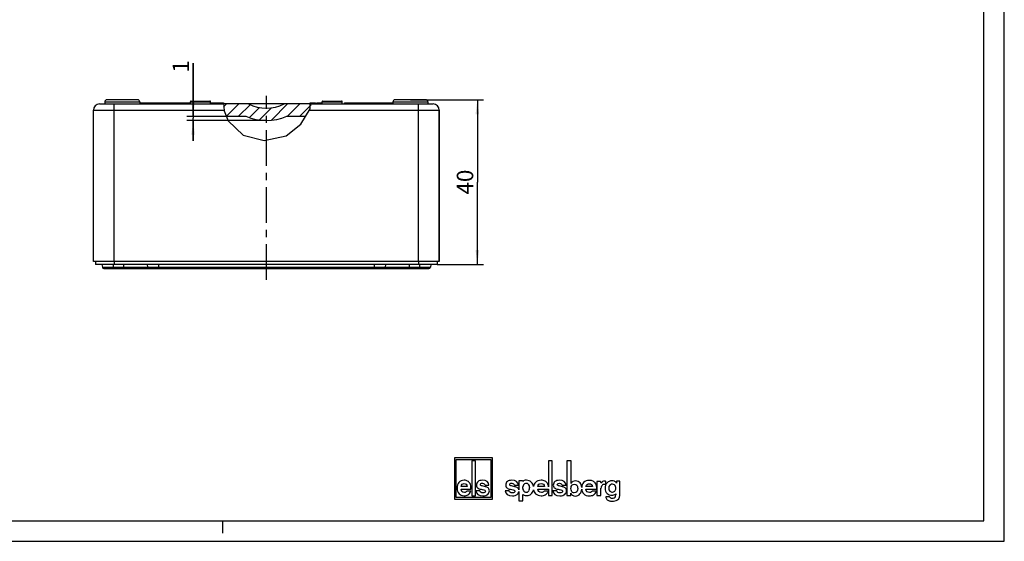
# Model space of a CAD drawing. Units: millimetres. Extents: x 0 to 420, y 0 to 297.
# Drawn here: x 181 to 420, y 0 to 127 of the extents above; entities that cross this region are included whole.
import ezdxf

# ---------------------------------------------------------------- set-up
doc = ezdxf.new("R2010")
doc.units = ezdxf.units.MM
doc.header["$LTSCALE"] = 23.1
doc.linetypes.add('CENTER', pattern=[0.6, 0.375, -0.075, 0.075, -0.075])
doc.layers.get('0').update_dxf_attribs({"linetype": 'CONTINUOUS'})
for name, color, linetype in [('BEZUGSACHSEN', 7, 'CONTINUOUS'), ('BG_STARTBEZUEGE', 7, 'CONTINUOUS'), ('RUNDUNGEN', 7, 'CONTINUOUS'), ('ZEICHNUNGSBEMASSUNGEN', 7, 'CONTINUOUS')]:
    doc.layers.add(name, color=color, linetype=linetype)
doc.styles.get("Standard").update_dxf_attribs({"font": 'txt', "width": 0.7})
doc.dimstyles.new('DIMSTYLE_3', dxfattribs={"dimtxt": 4, "dimasz": 3.5, "dimexe": 0.18, "dimexo": 0.0625, "dimgap": 0.09, "dimtad": 1, "dimdec": 3, "dimdsep": 46, "dimtxsty": 'STANDARD', "dimblk": '_FILLED', "dimblk1": '_FILLED', "dimblk2": '_FILLED', "dimcen": 0.09, "dimclrt": 5, "dimadec": 0, "dimazin": 0, "dimtp": 0.3, "dimtm": 0.3, "dimtfac": 1, "dimtdec": 3, "dimtofl": 0, "dimtmove": 0, "dimatfit": 3, "dimldrblk": '_FILLED', "dimfxl": 1, "dimtolj": 1, "dimarcsym": 0})
doc.dimstyles.new('DIMSTYLE_4', dxfattribs={"dimtxt": 4, "dimasz": 3.5, "dimexe": 0.18, "dimexo": 0.0625, "dimgap": 0.09, "dimtad": 1, "dimdec": 3, "dimdsep": 46, "dimtxsty": 'STANDARD', "dimblk": '_FILLED', "dimblk1": '_FILLED', "dimblk2": '_FILLED', "dimcen": 0.09, "dimclrt": 5, "dimadec": 0, "dimazin": 0, "dimtp": 0.1, "dimtm": 0.1, "dimtfac": 1, "dimtdec": 3, "dimtofl": 0, "dimtmove": 0, "dimatfit": 3, "dimldrblk": '_FILLED', "dimfxl": 1, "dimtolj": 1, "dimarcsym": 0})

# ---------------------------------------------------------------- blocks, each defined once
blk = doc.blocks.new('_FILLED')
at = {"color": 0, "linetype": 'BYBLOCK'}
blk.add_solid([(0, 0), (-1, 0.125), (-1, -0.125)], dxfattribs=at)
blk = doc.blocks.new('*D19')
at = {"layer": 'ZEICHNUNGSBEMASSUNGEN', "color": 2, "linetype": 'CONTINUOUS'}
for p, q in [((275.69, 107.27), (293.46, 107.27)), ((291.96, 107.27), (291.96, 87.27)), ((291.96, 67.27), (291.96, 87.27)), ((282.19, 67.27), (293.46, 67.27))]:
    blk.add_line(p, q, dxfattribs=at)
at = {"layer": 'ZEICHNUNGSBEMASSUNGEN', "color": 2, "linetype": 'CONTINUOUS', "xscale": 3.5, "yscale": 3.5, "zscale": 3.5}
for p, rotation in [((291.96, 107.27), 90), ((291.96, 67.27), 270)]:
    blk.add_blockref('_FILLED', p, dxfattribs=dict(at, rotation=rotation))
at = {"layer": 'ZEICHNUNGSBEMASSUNGEN', "color": 5, "linetype": 'CONTINUOUS', "insert": (286.96, 87.27), "char_height": 4, "width": 6.2857, "attachment_point": 2, "rotation": 90, "line_spacing_factor": 0.9}
blk.add_mtext('40', dxfattribs=at)
blk = doc.blocks.new('*D21')
at = {"layer": 'ZEICHNUNGSBEMASSUNGEN', "color": 2, "linetype": 'CONTINUOUS'}
for p, q in [((222.9, 103.27), (222.9, 116.14)), ((222.9, 116.14), (222.9, 102.77)), ((221.4, 103.27), (232.02, 103.27)), ((240.69, 102.27), (221.4, 102.27)), ((222.9, 97.27), (222.9, 102.77)), ((222.9, 102.27), (222.9, 97.27))]:
    blk.add_line(p, q, dxfattribs=at)
at = {"layer": 'ZEICHNUNGSBEMASSUNGEN', "color": 2, "linetype": 'CONTINUOUS', "xscale": 3.5, "yscale": 3.5, "zscale": 3.5}
for p, rotation in [((222.9, 103.27), 270), ((222.9, 102.27), 90)]:
    blk.add_blockref('_FILLED', p, dxfattribs=dict(at, rotation=rotation))
at = {"layer": 'ZEICHNUNGSBEMASSUNGEN', "color": 5, "linetype": 'CONTINUOUS', "insert": (217.9, 113.86), "char_height": 4, "width": 2.2857, "attachment_point": 1, "rotation": 90, "line_spacing_factor": 0.9}
blk.add_mtext('1', dxfattribs=at)
blk = doc.blocks.new('ELS-SPELSBERG-LOGO_BL0', base_point=(306.5, 15))
at = {"color": 5, "linetype": 'CONTINUOUS'}
for p, q in [((286.44, 20.25), (286.44, 10.25)), ((295.64, 20.25), (286.44, 20.25)), ((286.84, 10.65), (286.84, 19.85)), ((286.84, 19.85), (295.24, 19.85)), ((290.65, 19.56), (290.65, 11.06)), ((291.51, 19.56), (290.65, 19.56)), ((291.51, 11.06), (291.51, 19.56)), ((295.24, 19.85), (295.24, 10.65)), ((295.64, 10.25), (295.64, 20.25)), ((309.26, 19.56), (309.26, 13.22)), ((310.17, 19.56), (309.26, 19.56)), ((310.17, 11.09), (310.17, 19.56)), ((313.73, 19.59), (313.73, 11.1)), ((314.72, 19.59), (313.73, 19.59)), ((314.72, 14.04), (314.72, 19.59)), ((302.05, 14.73), (302.05, 12.49)), ((302.96, 14.73), (302.05, 14.73)), ((302.99, 14.54), (302.96, 14.73)), ((321.87, 14.52), (321.02, 14.52)), ((321.02, 14.52), (321.02, 11.09)), ((322.01, 14.15), (321.87, 14.52)), ((323.15, 13.81), (323.15, 14.56)), ((326.56, 14.59), (325.79, 14.59)), ((325.79, 14.59), (325.79, 14.14)), ((326.56, 11.1), (326.56, 14.59)), ((289.46, 13.35), (288.01, 13.35)), ((288.01, 12.69), (290.41, 12.69)), ((290.37, 12.17), (289.42, 12.17)), ((292.58, 12.3), (291.63, 12.3)), ((293.94, 13.26), (293.12, 13.45)), ((293.83, 13.63), (294.78, 13.63)), ((299.7, 12.3), (298.73, 12.3)), ((301.09, 13.26), (300.26, 13.45)), ((300.98, 13.63), (301.95, 13.63)), ((302.05, 12.08), (302.05, 9.87)), ((303.03, 12.85), (303.03, 13.24)), ((304.65, 13.18), (304.65, 12.96)), ((306.65, 12.7), (309.26, 12.7)), ((308.25, 13.35), (306.66, 13.35)), ((309.24, 12.18), (308.2, 12.18)), ((309.26, 12.7), (309.26, 11.09)), ((311.27, 12.3), (310.3, 12.3)), ((312.66, 13.26), (311.82, 13.44)), ((312.55, 13.63), (313.52, 13.63)), ((319.95, 13.32), (318.36, 13.32)), ((318.36, 12.67), (320.99, 12.67)), ((320.95, 12.15), (319.91, 12.15)), ((321.93, 12.45), (321.98, 12.87)), ((321.93, 11.09), (321.93, 12.45)), ((323, 13.83), (323.15, 13.81)), ((286.44, 10.25), (295.64, 10.25)), ((295.24, 10.65), (286.84, 10.65)), ((290.65, 11.06), (291.51, 11.06)), ((302.05, 9.87), (303.04, 9.87)), ((303.04, 9.87), (303.04, 11.35)), ((309.26, 11.09), (310.17, 11.09)), ((313.73, 11.1), (314.68, 11.1)), ((314.68, 11.1), (314.68, 11.7)), ((321.02, 11.09), (321.93, 11.09)), ((324.09, 10.83), (323.15, 10.83))]:
    blk.add_line(p, q, dxfattribs=at)
for centre, radius, start, end in [((303.71, 12.94), 1.97, 11.312, 46.3381), ((322.97, 14.27), 0.345, 59.0327, 85.0304), ((293.35, 10.74), 2.59, 69.2758, 76.8543), ((300.49, 10.63), 2.7, 69.7119, 77.1464), ((303.86, 13.24), 0.832, 105.466, 180), ((304.16, 12.85), 1.14, 180, 207.1129), ((303.84, 12.68), 0.772, 207.1129, 343.6739), ((303.84, 13.3), 0.772, 31.7883, 105.466), ((303.64, 13.18), 1.01, 0, 31.7883), ((302.89, 12.96), 1.76, 343.6739, 360), ((303.71, 12.94), 1.97, 309.7463, 348.1343), ((312.06, 10.62), 2.7, 69.7119, 77.1464), ((323.28, 12.72), 1.31, 148.1557, 173.6978), ((322.87, 13.02), 0.81, 100.4697, 150.7958), ((322.92, 12.78), 1.05, 85.4035, 100.4697), ((324.87, 12.91), 1, 136.017, 224.1104), ((324.77, 13.01), 0.86, 5.5735, 136.017), ((324.76, 12.75), 0.816, 221.6999, 329.3664), ((324.63, 12.91), 1, 325.2838, 10.5326), ((304.03, 12.8), 1.69, 262.2255, 297.774), ((304.58, 11.77), 0.527, 297.774, 318.4232), ((324.54, 11.35), 1.6, 236.3397, 262.5863), ((324.65, 11.07), 0.607, 202.8281, 268.9291), ((324.73, 12.83), 3.08, 262.5863, 287.7363), ((324.79, 18.47), 8.01, 268.9291, 271.0709), ((324.93, 11.07), 0.607, 271.0709, 324.7131), ((324.65, 11.26), 0.946, 324.7131, 3.2978), ((328.91, 11.51), 3.32, 179.9742, 183.2978), ((325.28, 11.1), 1.27, 287.7363, 360)]:
    blk.add_arc(centre, radius, start, end, dxfattribs=at)
for points in [[(288.75, 14.83), (288.19, 14.83), (287.77, 14.66), (287.49, 14.31)], [(289.6, 14.63), (289.36, 14.77), (289.07, 14.83), (288.75, 14.83)], [(290.19, 14.02), (290.04, 14.29), (289.85, 14.49), (289.6, 14.63)], [(292.14, 14.52), (291.88, 14.3), (291.75, 14.02), (291.75, 13.66)], [(293.21, 14.83), (292.76, 14.83), (292.4, 14.73), (292.14, 14.52)], [(294.78, 13.63), (294.72, 14.43), (294.2, 14.83), (293.21, 14.83)], [(299.26, 14.52), (298.99, 14.3), (298.86, 14.02), (298.86, 13.66)], [(300.34, 14.83), (299.88, 14.83), (299.52, 14.73), (299.26, 14.52)], [(301.95, 13.63), (301.9, 14.43), (301.36, 14.83), (300.34, 14.83)], [(303.31, 14.74), (303.21, 14.7), (303.11, 14.63), (302.99, 14.54)], [(303.88, 14.84), (303.67, 14.84), (303.48, 14.8), (303.31, 14.74)], [(305.07, 14.36), (304.78, 14.68), (304.38, 14.84), (303.88, 14.84)], [(307.46, 14.84), (306.85, 14.84), (306.39, 14.66), (306.08, 14.31)], [(308.4, 14.63), (308.13, 14.77), (307.81, 14.84), (307.46, 14.84)], [(309.04, 14.02), (308.88, 14.29), (308.66, 14.5), (308.4, 14.63)], [(310.82, 14.51), (310.56, 14.3), (310.42, 14.01), (310.42, 13.66)], [(311.91, 14.83), (311.45, 14.83), (311.09, 14.72), (310.82, 14.51)], [(313.52, 13.63), (313.46, 14.43), (312.93, 14.83), (311.91, 14.83)], [(315.2, 14.53), (315.02, 14.45), (314.86, 14.29), (314.72, 14.04)], [(315.8, 14.66), (315.58, 14.66), (315.38, 14.62), (315.2, 14.53)], [(316.93, 14.17), (316.66, 14.49), (316.28, 14.66), (315.8, 14.66)], [(319.17, 14.81), (318.56, 14.81), (318.1, 14.63), (317.79, 14.28)], [(320.1, 14.6), (319.83, 14.74), (319.52, 14.81), (319.17, 14.81)], [(320.75, 13.99), (320.59, 14.26), (320.37, 14.47), (320.1, 14.6)], [(322.84, 14.62), (322.52, 14.62), (322.24, 14.46), (322.01, 14.15)], [(323, 14.61), (322.93, 14.62), (322.87, 14.62), (322.84, 14.62)], [(324.65, 14.69), (324.17, 14.69), (323.78, 14.53), (323.47, 14.2)], [(325.26, 14.58), (325.07, 14.65), (324.87, 14.69), (324.65, 14.69)], [(325.79, 14.14), (325.62, 14.36), (325.44, 14.51), (325.26, 14.58)], [(287.49, 14.31), (287.2, 13.96), (287.06, 13.49), (287.06, 12.89)], [(287.06, 12.89), (287.06, 12.35), (287.21, 11.91), (287.52, 11.57)], [(288.01, 13.35), (288.09, 13.8), (288.34, 14.02), (288.76, 14.02)], [(288.8, 11.88), (288.31, 11.88), (288.04, 12.15), (288.01, 12.69)], [(288.76, 14.02), (289.18, 14.02), (289.42, 13.8), (289.46, 13.35)], [(289.42, 12.17), (289.3, 12.04), (289.2, 11.96), (289.12, 11.93)], [(289.67, 11.28), (289.93, 11.43), (290.16, 11.73), (290.37, 12.17)], [(290.41, 12.69), (290.41, 13.3), (290.33, 13.74), (290.19, 14.02)], [(291.63, 12.3), (291.69, 11.48), (292.25, 11.06), (293.33, 11.06)], [(291.75, 13.66), (291.75, 13.27), (291.89, 13.01), (292.16, 12.87)], [(292.16, 12.87), (292.42, 12.74), (292.75, 12.64), (293.17, 12.57)], [(292.85, 11.89), (292.7, 11.96), (292.61, 12.09), (292.58, 12.3)], [(292.7, 13.79), (292.7, 13.89), (292.75, 13.96), (292.84, 14.02)], [(292.83, 13.55), (292.74, 13.6), (292.7, 13.68), (292.7, 13.79)], [(293.12, 13.45), (293.01, 13.47), (292.91, 13.5), (292.83, 13.55)], [(292.84, 14.02), (292.94, 14.08), (293.06, 14.11), (293.21, 14.11)], [(293.17, 12.57), (293.43, 12.53), (293.63, 12.47), (293.76, 12.4)], [(293.21, 14.11), (293.57, 14.11), (293.77, 13.95), (293.83, 13.63)], [(293.76, 12.4), (293.88, 12.35), (293.94, 12.25), (293.94, 12.12)], [(293.94, 12.12), (293.94, 12.02), (293.88, 11.94), (293.77, 11.88)], [(294.79, 12.74), (294.69, 12.93), (294.52, 13.07), (294.26, 13.16)], [(294.49, 11.4), (294.75, 11.63), (294.89, 11.93), (294.89, 12.3)], [(294.89, 12.3), (294.89, 12.47), (294.85, 12.62), (294.79, 12.74)], [(298.73, 12.3), (298.79, 11.47), (299.36, 11.06), (300.47, 11.06)], [(298.86, 13.66), (298.86, 13.27), (298.99, 13.01), (299.27, 12.87)], [(299.27, 12.87), (299.53, 12.74), (299.88, 12.64), (300.31, 12.57)], [(299.98, 11.89), (299.83, 11.95), (299.73, 12.09), (299.7, 12.3)], [(299.83, 13.79), (299.83, 13.89), (299.87, 13.96), (299.97, 14.02)], [(299.96, 13.55), (299.87, 13.59), (299.83, 13.67), (299.83, 13.79)], [(300.26, 13.45), (300.14, 13.47), (300.04, 13.5), (299.96, 13.55)], [(299.97, 14.02), (300.07, 14.08), (300.19, 14.11), (300.34, 14.11)], [(300.31, 12.57), (300.57, 12.53), (300.77, 12.47), (300.91, 12.4)], [(300.34, 14.11), (300.71, 14.11), (300.92, 13.95), (300.98, 13.63)], [(300.91, 12.4), (301.03, 12.35), (301.09, 12.25), (301.09, 12.12)], [(301.09, 12.12), (301.09, 12.02), (301.03, 11.94), (300.92, 11.88)], [(301.96, 12.74), (301.86, 12.93), (301.68, 13.06), (301.43, 13.16)], [(301.66, 11.4), (301.87, 11.58), (302, 11.81), (302.05, 12.08)], [(302.05, 12.49), (302.03, 12.58), (302, 12.66), (301.96, 12.74)], [(306.08, 14.31), (305.85, 14.05), (305.7, 13.72), (305.64, 13.32)], [(305.64, 12.53), (305.7, 12.15), (305.85, 11.83), (306.11, 11.57)], [(307.52, 11.88), (306.98, 11.88), (306.69, 12.15), (306.65, 12.7)], [(306.66, 13.35), (306.74, 13.8), (307.01, 14.03), (307.47, 14.03)], [(307.47, 14.03), (307.94, 14.03), (308.2, 13.8), (308.25, 13.35)], [(308.2, 12.18), (308.07, 12.04), (307.96, 11.96), (307.87, 11.93)], [(308.47, 11.29), (308.75, 11.43), (309.01, 11.73), (309.24, 12.18)], [(309.26, 13.22), (309.22, 13.56), (309.15, 13.83), (309.04, 14.02)], [(310.3, 12.3), (310.36, 11.47), (310.93, 11.06), (312.03, 11.06)], [(310.42, 13.66), (310.42, 13.27), (310.56, 13.01), (310.84, 12.87)], [(310.84, 12.87), (311.1, 12.74), (311.45, 12.64), (311.88, 12.57)], [(311.55, 11.88), (311.39, 11.95), (311.3, 12.09), (311.27, 12.3)], [(311.39, 13.78), (311.39, 13.88), (311.44, 13.96), (311.54, 14.02)], [(311.53, 13.54), (311.44, 13.59), (311.39, 13.67), (311.39, 13.78)], [(311.82, 13.44), (311.71, 13.46), (311.61, 13.5), (311.53, 13.54)], [(311.54, 14.02), (311.64, 14.07), (311.76, 14.1), (311.91, 14.1)], [(311.88, 12.57), (312.14, 12.52), (312.34, 12.47), (312.48, 12.4)], [(311.91, 14.1), (312.28, 14.1), (312.49, 13.94), (312.55, 13.63)], [(312.48, 12.4), (312.6, 12.34), (312.66, 12.25), (312.66, 12.12)], [(312.66, 12.12), (312.66, 12.02), (312.6, 11.94), (312.48, 11.88)], [(313.53, 12.74), (313.43, 12.92), (313.25, 13.06), (312.99, 13.16)], [(313.23, 11.4), (313.5, 11.62), (313.63, 11.92), (313.63, 12.29)], [(313.63, 12.29), (313.63, 12.46), (313.6, 12.61), (313.53, 12.74)], [(314.71, 12.83), (314.71, 13.21), (314.81, 13.49), (315.03, 13.68)], [(315.11, 11.89), (314.85, 12.05), (314.71, 12.36), (314.71, 12.83)], [(315.03, 13.68), (315.17, 13.81), (315.34, 13.87), (315.55, 13.87)], [(316.35, 12.85), (316.35, 12.14), (316.07, 11.79), (315.52, 11.79)], [(315.55, 13.87), (315.79, 13.87), (315.99, 13.78), (316.13, 13.61)], [(316.13, 13.61), (316.27, 13.43), (316.35, 13.18), (316.35, 12.85)], [(316.9, 11.51), (317.15, 11.81), (317.29, 12.2), (317.32, 12.67)], [(317.32, 13.09), (317.29, 13.52), (317.16, 13.88), (316.93, 14.17)], [(317.79, 14.28), (317.51, 13.98), (317.36, 13.58), (317.32, 13.09)], [(317.32, 12.67), (317.36, 12.22), (317.52, 11.84), (317.82, 11.54)], [(318.36, 13.32), (318.44, 13.77), (318.72, 14), (319.18, 14)], [(319.22, 11.85), (318.69, 11.85), (318.4, 12.12), (318.36, 12.67)], [(319.18, 14), (319.65, 14), (319.9, 13.77), (319.95, 13.32)], [(319.91, 12.15), (319.78, 12.02), (319.66, 11.93), (319.57, 11.9)], [(320.17, 11.26), (320.46, 11.4), (320.72, 11.7), (320.95, 12.15)], [(320.99, 12.67), (320.99, 13.27), (320.91, 13.71), (320.75, 13.99)], [(323.47, 14.2), (323.17, 13.88), (323.01, 13.43), (323.01, 12.84)], [(323.01, 12.84), (323.01, 12.32), (323.16, 11.91), (323.47, 11.61)], [(287.52, 11.57), (287.82, 11.23), (288.24, 11.06), (288.77, 11.06)], [(288.77, 11.06), (289.11, 11.06), (289.41, 11.14), (289.67, 11.28)], [(289.12, 11.93), (289.03, 11.89), (288.93, 11.88), (288.8, 11.88)], [(293.34, 11.79), (293.16, 11.79), (293, 11.82), (292.85, 11.89)], [(293.33, 11.06), (293.84, 11.06), (294.23, 11.18), (294.49, 11.4)], [(293.77, 11.88), (293.65, 11.82), (293.51, 11.79), (293.34, 11.79)], [(300.48, 11.79), (300.3, 11.79), (300.13, 11.82), (299.98, 11.89)], [(300.47, 11.06), (301, 11.06), (301.39, 11.18), (301.66, 11.4)], [(300.92, 11.88), (300.8, 11.82), (300.65, 11.79), (300.48, 11.79)], [(303.04, 11.35), (303.14, 11.28), (303.23, 11.24), (303.31, 11.21)], [(303.31, 11.21), (303.46, 11.16), (303.63, 11.14), (303.81, 11.13)], [(306.11, 11.57), (306.45, 11.23), (306.9, 11.07), (307.48, 11.07)], [(307.48, 11.07), (307.85, 11.07), (308.19, 11.14), (308.47, 11.29)], [(307.87, 11.93), (307.77, 11.9), (307.66, 11.88), (307.52, 11.88)], [(312.05, 11.79), (311.87, 11.79), (311.7, 11.82), (311.55, 11.88)], [(312.03, 11.06), (312.56, 11.06), (312.96, 11.17), (313.23, 11.4)], [(312.48, 11.88), (312.37, 11.82), (312.22, 11.79), (312.05, 11.79)], [(314.68, 11.7), (314.85, 11.23), (315.21, 11), (315.77, 11)], [(315.52, 11.79), (315.36, 11.79), (315.22, 11.82), (315.11, 11.89)], [(315.77, 11), (316.23, 11), (316.61, 11.17), (316.9, 11.51)], [(317.82, 11.54), (318.15, 11.2), (318.61, 11.04), (319.19, 11.04)], [(319.19, 11.04), (319.56, 11.04), (319.89, 11.11), (320.17, 11.26)], [(319.57, 11.9), (319.48, 11.87), (319.37, 11.85), (319.22, 11.85)], [(323.15, 10.83), (323.21, 10.54), (323.3, 10.32), (323.44, 10.18)], [(323.44, 10.18), (323.5, 10.12), (323.57, 10.07), (323.66, 10.02)], [(323.47, 11.61), (323.77, 11.32), (324.16, 11.17), (324.64, 11.17)], [(324.64, 11.17), (325.01, 11.17), (325.33, 11.28), (325.59, 11.51)]]:
    blk.add_open_spline(points, degree=3, dxfattribs=at)

msp = doc.modelspace()

# ---------------------------------------------------------------- hatches: boundary and pattern name
at = {"linetype": 'CONTINUOUS'}
h = msp.add_hatch(dxfattribs=at)
h.set_pattern_fill('A', color=2, scale=2.1, angle=45, style=0, pattern_type=0)
h.set_pattern_definition([(45, (0, 0), (-1.484924, 1.484924), [])])
edge = h.paths.add_edge_path()
edge.add_arc((240.6896, 115.2686), 13, 270, 292.619865)
edge.add_arc((240.6896, 115.2686), 13, 247.380135, 270)
edge.add_line((235.6896, 103.2686), (230.8601, 103.2686))
edge.add_spline(control_points=[(230.8601, 103.2686), (230.6634, 103.7754), (230.3638, 104.7822), (230.2516, 105.7754), (230.2423, 106.2686)], knot_values=[0, 0, 0, 0, 0.5, 1, 1, 1, 1], degree=3, periodic=0)
edge.add_line((230.2423, 106.2686), (236.3307, 106.2686))
edge.add_arc((240.6896, 115.2686), 10, 244.158067, 270)
edge.add_arc((240.6896, 115.2686), 10, 270, 295.841933)
edge.add_line((245.0485, 106.2686), (251.6044, 106.2686))
edge.add_spline(control_points=[(251.6044, 106.2686), (251.5483, 105.8351), (251.3052, 104.9015), (250.8007, 103.8351), (250.4831, 103.2686)], knot_values=[0, 0, 0, 0, 0.5, 1, 1, 1, 1], degree=3, periodic=0)
edge.add_line((250.4831, 103.2686), (245.6896, 103.2686))

# ---------------------------------------------------------------- linework, layer by layer
at = {"color": 2, "linetype": 'CONTINUOUS'}
for p, q in [((420, 0), (420, 297)), ((230.3168, 106.5686), (230.4461, 104.6037)), ((251.3123, 105.0761), (251.3527, 106.5686)), ((230.4461, 104.6037), (231.3927, 102.1641)), ((249.0983, 101.3659), (251.3123, 105.0761)), ((231.3927, 102.1641), (235.0816, 98.6613)), ((245.4997, 98.5388), (249.0983, 101.3659)), ((235.0816, 98.6613), (240.1871, 97.345)), ((240.1871, 97.345), (245.4997, 98.5388)), ((230, 5), (230, 2)), ((0, 0), (420, 0))]:
    msp.add_line(p, q, dxfattribs=at)
at = {"color": 7, "linetype": 'CONTINUOUS'}
for p, q in [((415, 5), (415, 292)), ((209.9396, 106.5686), (222.2396, 106.5686)), ((227.1396, 106.5686), (230.3168, 106.5686)), ((227.1396, 106.4686), (228.7808, 106.4686)), ((228.7808, 106.2686), (228.7808, 106.4686)), ((229.0397, 106.2686), (229.0397, 106.4686)), ((229.0397, 106.4686), (230.3234, 106.4686)), ((251.3445, 106.2686), (230.3365, 106.2686)), ((251.3499, 106.4686), (251.5483, 106.4686)), ((251.3527, 106.5686), (252.6402, 106.5686)), ((251.4146, 106.2686), (251.4146, 106.4686)), ((251.5483, 106.2686), (251.5483, 106.4686)), ((251.7232, 106.2686), (251.7232, 106.4686)), ((251.7232, 106.4686), (253.4722, 106.4686)), ((251.7626, 106.2686), (251.7626, 106.4686)), ((252.6402, 106.4686), (252.6402, 106.5686)), ((252.9451, 106.4686), (252.9451, 106.5686)), ((252.9451, 106.5686), (254.2396, 106.5686)), ((253.4722, 106.2686), (253.4722, 106.4686)), ((253.786, 106.2686), (253.786, 106.4686)), ((253.786, 106.4686), (254.2396, 106.4686)), ((259.6896, 106.2686), (259.6896, 106.5686)), ((259.6896, 106.5686), (271.4396, 106.5686)), ((264.6896, 106.2686), (264.6896, 106.5686)), ((266.6896, 106.2686), (266.6896, 106.5686)), ((230.9641, 103.2686), (235.6896, 103.2686)), ((245.6896, 103.2686), (250.2337, 103.2686)), ((282.6896, 67.9686), (198.6896, 67.9686)), ((199.1896, 67.9686), (199.1896, 67.2686)), ((282.1896, 67.2686), (199.1896, 67.2686)), ((200.7396, 67.2686), (200.8434, 66.5674)), ((211.7396, 67.2686), (211.8434, 66.5674)), ((269.6396, 67.2686), (269.5358, 66.5674)), ((280.6396, 67.2686), (280.5358, 66.5674)), ((282.1896, 67.9686), (282.1896, 67.2686)), ((201.1896, 66.2686), (280.1896, 66.2686)), ((20, 5), (415, 5))]:
    msp.add_line(p, q, dxfattribs=at)
at = {"color": 9, "linetype": 'CONTINUOUS'}
for p, q in [((227.3028, 106.2686), (227.3028, 106.4686)), ((227.8892, 106.2686), (227.8892, 106.4686)), ((228.3847, 106.2686), (228.3847, 106.4686)), ((228.6717, 106.2686), (228.6717, 106.4686)), ((228.7575, 106.2686), (228.7575, 106.4686)), ((229.1193, 106.2686), (229.1193, 106.4686)), ((229.3107, 106.2686), (229.3107, 106.4686)), ((229.5919, 106.2686), (229.5919, 106.4686)), ((229.8713, 106.2686), (229.8713, 106.4686)), ((251.6464, 106.2686), (251.6464, 106.5686)), ((251.9512, 106.2686), (251.9512, 106.4686)), ((252.3377, 106.4686), (252.3377, 106.5686)), ((252.5034, 106.2686), (252.5034, 106.4686)), ((203.4896, 67.2686), (203.4896, 66.2686)), ((203.6896, 67.9686), (203.6896, 67.2686)), ((205.9896, 67.2686), (205.9896, 66.2686)), ((214.4896, 67.2686), (214.4896, 66.2686)), ((266.8896, 67.2686), (266.8896, 66.2686)), ((275.3896, 67.2686), (275.3896, 66.2686)), ((277.6896, 67.9686), (277.6896, 67.2686)), ((277.8896, 67.2686), (277.8896, 66.2686)), ((200.8434, 66.5674), (280.5358, 66.5674))]:
    msp.add_line(p, q, dxfattribs=at)
at = {"color": 7, "linetype": 'CONTINUOUS'}
for centre, radius, start, end in [((240.6896, 115.2686), 10, 244.158067, 295.841933), ((240.6896, 115.2686), 13, 247.380135, 292.619865), ((201.1896, 66.6186), 0.35, 188.417669, 270), ((212.1896, 66.6186), 0.35, 188.417669, 270), ((269.1896, 66.6186), 0.35, 270, 351.582331), ((280.1896, 66.6186), 0.35, 270, 351.582331)]:
    msp.add_arc(centre, radius, start, end, dxfattribs=at)
at = {"layer": 'BEZUGSACHSEN', "color": 7, "linetype": 'CONTINUOUS'}
for p, q in [((201.4396, 106.7686), (201.4396, 106.2686)), ((209.9396, 106.7686), (209.9396, 106.2686)), ((222.2396, 106.2686), (222.2396, 106.7686)), ((227.1396, 106.2686), (227.1396, 106.7686)), ((254.2396, 106.2686), (254.2396, 106.7686)), ((259.1396, 106.2686), (259.1396, 106.7686)), ((271.4396, 106.7686), (271.4396, 106.2686)), ((279.9396, 106.7686), (279.9396, 106.2686)), ((282.6896, 104.7686), (282.6896, 67.9686))]:
    msp.add_line(p, q, dxfattribs=at)
at = {"layer": 'BG_STARTBEZUEGE', "color": 7, "linetype": 'CENTER'}
msp.add_line((240.6896, 63.517), (240.6896, 108.2686), dxfattribs=at)
at = {"layer": 'RUNDUNGEN', "color": 7, "linetype": 'CONTINUOUS'}
for p, q in [((200.1896, 106.2686), (230.3365, 106.2686)), ((209.4396, 107.2686), (201.9396, 107.2686)), ((222.4396, 106.9686), (226.9396, 106.9686)), ((251.3445, 106.2686), (281.1896, 106.2686)), ((254.4396, 106.9686), (258.9396, 106.9686)), ((279.4396, 107.2686), (271.9396, 107.2686)), ((198.6896, 67.9686), (198.6896, 104.7686)), ((282.6896, 67.9686), (282.6896, 104.7686))]:
    msp.add_line(p, q, dxfattribs=at)
at = {"layer": 'RUNDUNGEN', "color": 9, "linetype": 'CONTINUOUS'}
for p, q in [((201.4396, 106.7686), (209.9396, 106.7686)), ((203.6896, 67.9686), (203.6896, 106.2686)), ((222.2396, 106.7686), (227.1396, 106.7686)), ((254.2396, 106.7686), (259.1396, 106.7686)), ((271.4396, 106.7686), (279.9396, 106.7686)), ((277.6896, 67.9686), (277.6896, 106.2686)), ((198.6896, 104.7686), (230.4352, 104.7686)), ((251.1288, 104.7686), (282.6896, 104.7686))]:
    msp.add_line(p, q, dxfattribs=at)
at = {"layer": 'RUNDUNGEN', "color": 7, "linetype": 'CONTINUOUS'}
for centre, radius, start, end in [((200.1896, 104.7686), 1.5, 90, 180), ((201.9396, 106.7686), 0.5, 89.999921, 180), ((209.4396, 106.7686), 0.5, 0, 90.000079), ((222.4396, 106.7686), 0.2, 89.999521, 180), ((226.9396, 106.7686), 0.2, 0, 90.000479), ((254.4396, 106.7686), 0.2, 89.999521, 180), ((258.9396, 106.7686), 0.2, 0, 90.000479), ((271.9396, 106.7686), 0.5, 89.999921, 180), ((279.4396, 106.7686), 0.5, 0, 90.000079), ((281.1896, 104.7686), 1.5, 0, 90)]:
    msp.add_arc(centre, radius, start, end, dxfattribs=at)

# ---------------------------------------------------------------- block references
at = {"color": 5, "linetype": 'CONTINUOUS'}
msp.add_blockref('ELS-SPELSBERG-LOGO_BL0', (306.4972, 15.002), dxfattribs=at)

# ---------------------------------------------------------------- dimensions: what is measured, and where the dimension line sits
at = {"layer": 'ZEICHNUNGSBEMASSUNGEN', "color": 2, "linetype": 'CONTINUOUS'}
for base, p1, p2, angle, dimstyle, picture, middle in [((222.8965, 102.2686), (232.0227, 103.2686), (240.6896, 102.2686), 270, 'DIMSTYLE_4', '*D21', (219.8965, 115.0018)), ((291.9565, 107.2686), (282.1896, 67.2686), (275.6896, 107.2686), 90, 'DIMSTYLE_3', '*D19', (290.3648, 84.4589))]:
    dim = msp.add_linear_dim(base=base, p1=p1, p2=p2, angle=angle, dimstyle=dimstyle, dxfattribs=at)
    dim.commit()
    dim.dimension.update_dxf_attribs({"geometry": picture, "text_midpoint": middle, "dimtype": 160})

doc.saveas('drawing.dxf')
